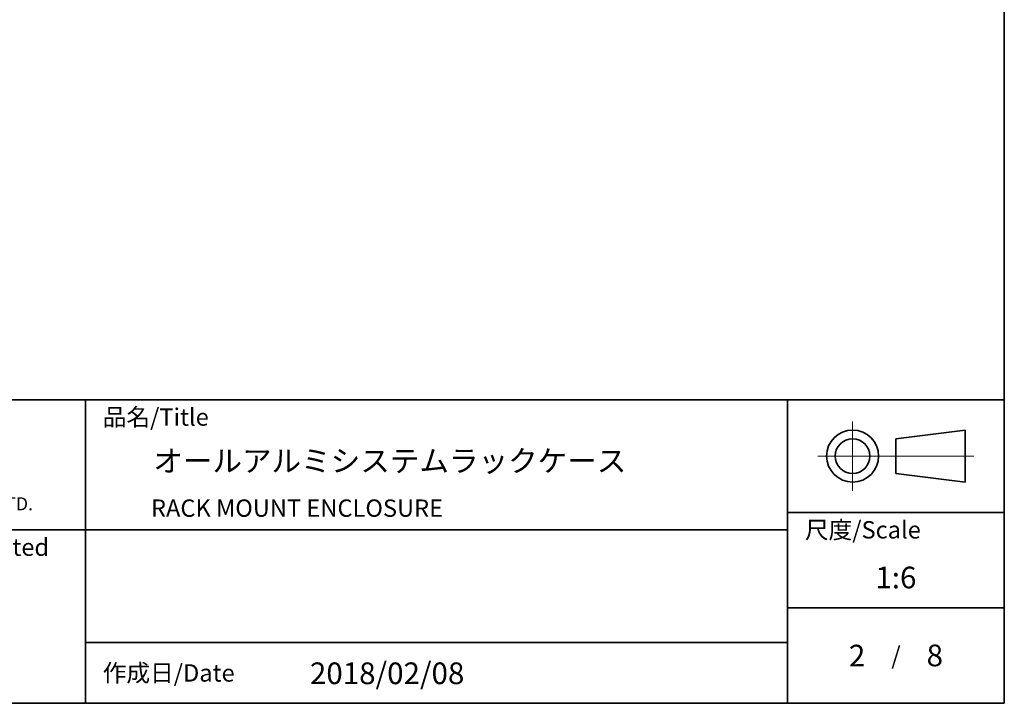
# Model space of a CAD drawing. Units: millimetres. Extents: x 80 to 12662, y 44 to 1730.
# Drawn here: x 3905 to 4586, y 44 to 517 of the extents above; entities that cross this region are included whole.
import ezdxf
from ezdxf.enums import TextEntityAlignment as Align

# ---------------------------------------------------------------- set-up
doc = ezdxf.new("R2010")
doc.units = ezdxf.units.MM
doc.header["$LTSCALE"] = 5.5
doc.linetypes.add('CHAIN', pattern=[0.3543, 0.2362, -0.0295, 0.0591, -0.0295])
doc.layers.add('Border (ISO)', color=7, linetype='Continuous', lineweight=35)
doc.layers.add('Title (ISO)', color=7, linetype='Continuous', lineweight=35)
doc.styles.add('Note Text (TK)', font='txt')
doc.styles.add('文字スタイル67', font='arial.ttf')

# ---------------------------------------------------------------- blocks, each defined once
blk = doc.blocks.new('図面枠 tk図枠')
at = {"layer": 'Border (ISO)'}
for p in [(405.5, 289), (14.5, 8)]:
    blk.add_line(p, (405.5, 8), dxfattribs=at)
blk = doc.blocks.new('表題欄 tk表題欄')
at = {"layer": 'Title (ISO)'}
for p, q in [((74.71, 244.05), (255.71, 244.05)), ((149.71, 244.05), (149.71, 209.05)), ((230.71, 244.05), (230.71, 209.05)), ((255.71, 244.05), (255.71, 209.05)), ((243.21, 239.55), (251.21, 240.55)), ((251.21, 234.55), (251.21, 240.55)), ((243.21, 239.55), (243.21, 235.55)), ((243.21, 235.55), (251.21, 234.55)), ((230.71, 231.05), (255.71, 231.05)), ((74.71, 229.05), (230.71, 229.05)), ((230.71, 220.05), (255.71, 220.05)), ((149.71, 216.05), (230.71, 216.05)), ((255.71, 209.05), (74.71, 209.05))]:
    blk.add_line(p, q, dxfattribs=at)
at = {"layer": 'Title (ISO)', "color": 4, "linetype": 'CHAIN', "lineweight": 18, "ltscale": 8.88956}
blk.add_line((238.21, 241.55), (238.21, 233.55), dxfattribs=at)
at = {"layer": 'Title (ISO)', "color": 4, "linetype": 'CHAIN', "lineweight": 18, "ltscale": 20.001633}
blk.add_line((252.21, 237.55), (234.21, 237.55), dxfattribs=at)
at = {"layer": 'Title (ISO)'}
for radius in [3, 2]:
    blk.add_circle((238.21, 237.55), radius, dxfattribs=at)
at = {"layer": 'Title (ISO)', "color": 1, "char_height": 2, "line_spacing_factor": 1.5, "style": 'Note Text (TK)'}
for s, insert, attachment_point in [('\\fＭＳ Ｐゴシック|b0|i0;\\H2.0000;品名/Title', (151.71, 242.05), 4), ('\\fＭＳ Ｐゴシック|b0|i0;\\H2.0000;尺度/Scale', (232.71, 229.05), 4), ('\\fＭＳ Ｐゴシック|b0|i0;\\H2.0000;製図/Created', (137.21, 227.05), 5), ('\\fＭＳ Ｐゴシック|b0|i0;\\H2.0000;作成日/Date', (151.71, 212.55), 4)]:
    blk.add_mtext(s, dxfattribs=dict(at, insert=insert, attachment_point=attachment_point))
at = {"layer": 'Title (ISO)', "color": 7, "line_spacing_factor": 1.5, "style": 'Note Text (TK)'}
for s, insert, char_height, attachment_point in [('\\fArial|b0|i0;\\H1.4986;TAKACHI ELECTRONICS ENCLOSURE CO., LTD.', (99.87, 232.05), 1.4986, 4), ('\\fＭＳ Ｐゴシック|b0|i0;\\H2.0000;/', (243.21, 214.55), 2, 5)]:
    blk.add_mtext(s, dxfattribs=dict(at, insert=insert, char_height=char_height, attachment_point=attachment_point))
at = {"layer": 'Title (ISO)', "color": 7}
for tag, p, height, style in [('<品名>_001', (157.54, 235.75), 2.5, 'Note Text (TK)'), ('<Title>_001', (157.27, 230.55), 2, '文字スタイル67'), ('<ページ_No.>_001', (238.1, 213.3), 2.5, 'Note Text (TK)'), ('<総ページ数>_001', (246.8, 213.3), 2.5, 'Note Text (TK)'), ('作成日_001', (175.6, 211.26), 2.5, 'Note Text (TK)')]:
    blk.add_attdef(tag, p, '', height=height, dxfattribs=dict(at, style=style))
at = {"layer": 'Title (ISO)', "color": 7, "style": 'Note Text (TK)'}
for tag, p in [('<尺度>', (243.21, 223.55)), ('<承認>', (87.21, 217.05))]:
    blk.add_attdef(tag, text='', height=2.5, dxfattribs=at).set_placement(p, align=Align.MIDDLE_CENTER)

msp = doc.modelspace()

# ---------------------------------------------------------------- block references
at = {"xscale": 6, "yscale": 6, "zscale": 6}
msp.add_blockref('図面枠 tk図枠', (2153.25, -4), dxfattribs=at)
ref = msp.add_blockref('表題欄 tk表題欄', (3051.9971, -1210.3164), dxfattribs=dict(xscale=6, yscale=6, zscale=6))
ref.add_attrib('<品名>_001', 'オールアルミシステムラックケース', (3997.2273, 204.1591), dxfattribs={"layer": 'Title (ISO)', "color": 7, "height": 15, "style": 'Note Text (TK)'})
ref.add_attrib('<尺度>_001', '1:6', (4497.017, 123.5), dxfattribs={"layer": 'Title (ISO)', "color": 7, "height": 15, "style": 'Note Text (TK)'})
ref.add_attrib('作成日_001', '2018/02/08', (4105.6193, 57.2443), dxfattribs={"layer": 'Title (ISO)', "color": 7, "height": 15, "style": 'Note Text (TK)'})
ref.add_attrib('<Title>_001', 'RACK MOUNT ENCLOSURE', (3995.6143, 172.9918), dxfattribs={"layer": 'Title (ISO)', "color": 7, "height": 12, "style": '文字スタイル67'})
ref.add_attrib('<ページ_No.>_001', '2', (4478.6685, 69.4693), dxfattribs={"layer": 'Title (ISO)', "color": 7, "height": 15, "style": 'Note Text (TK)'})
ref.add_attrib('<総ページ数>_001', '8', (4532.4587, 69.5972), dxfattribs={"layer": 'Title (ISO)', "color": 7, "height": 15, "style": 'Note Text (TK)'})

doc.saveas('drawing.dxf')
